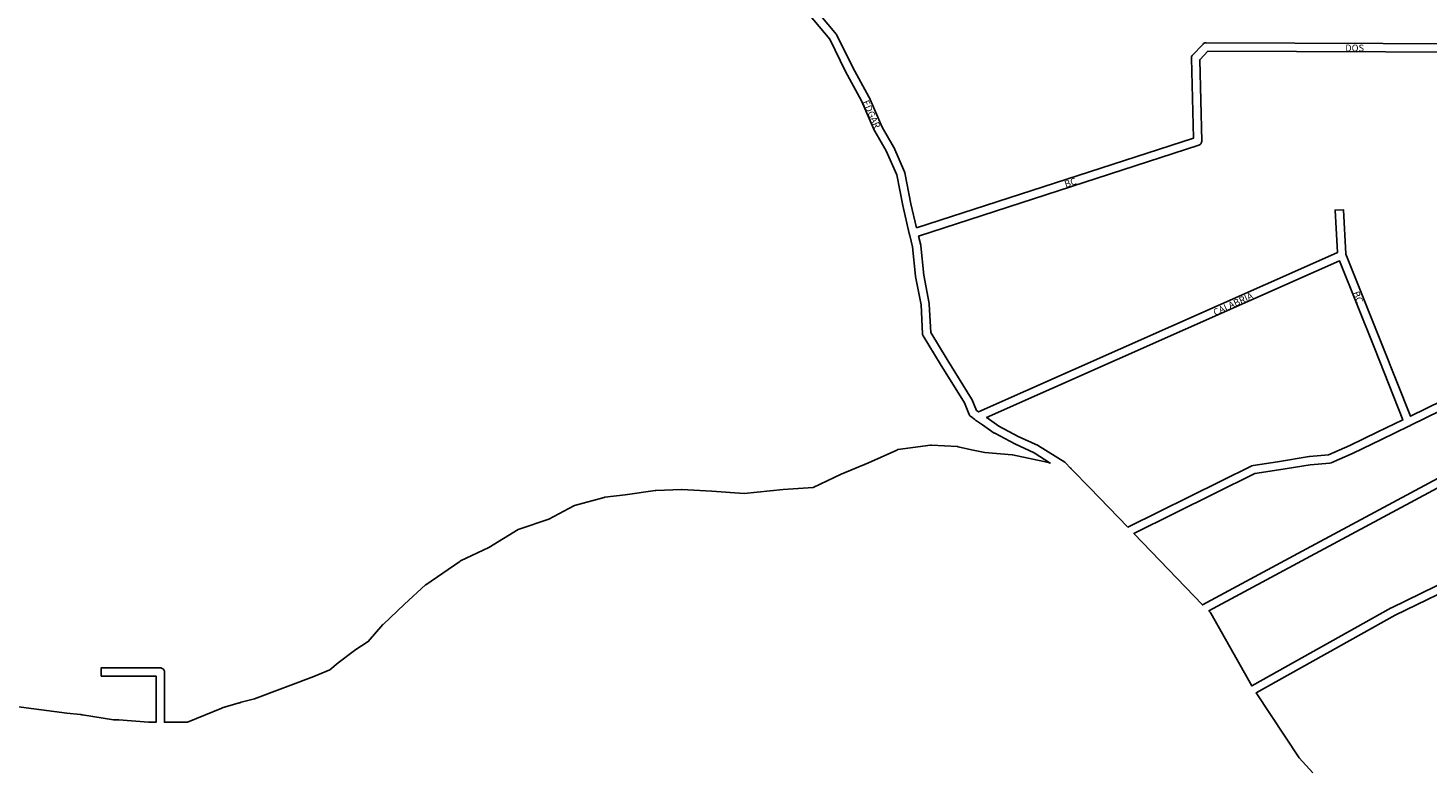
# Model space of a CAD drawing. Extents: x 183457 to 189613, y 1661386 to 1671331.
# Drawn here: x 186280 to 188134, y 1663622 to 1664609 of the extents above; entities that cross this region are included whole.
import ezdxf

# ---------------------------------------------------------------- set-up
doc = ezdxf.new("R2010")
doc.units = 0
doc.header["$MEASUREMENT"] = 0
doc.layers.add('0QUADRA10', color=7, linetype='CONTINUOUS')
doc.layers.add('10CONV', color=7, linetype='CONTINUOUS')
doc.styles.add('CDL', font='romans.shx')

msp = doc.modelspace()

# ---------------------------------------------------------------- linework, layer by layer
at = {"layer": '0QUADRA10'}
for points in [[(187271.5, 1664678.1), (187342.1, 1664593.6), (187362.8, 1664551), (187384.2, 1664512.3), (187401.6, 1664472.4), (187401.9, 1664471.9), (187416.8, 1664446.1), (187430.9, 1664414), (187438.9, 1664373.4), (187447.5, 1664336.6), (187447.8, 1664335.4), (187447.9, 1664334.8), (187448.2, 1664333.9), (187451.8, 1664318.8), (187455.7, 1664280.1), (187455.7, 1664279.6), (187463, 1664242), (187465.1, 1664203.4), (187465.1, 1664202.6), (187465.4, 1664201.8), (187465.9, 1664200.8), (187488.2, 1664163.8), (187520.4, 1664112.1), (187526.8, 1664096.5), (187527.1, 1664095.9), (187527.6, 1664095.1), (187528.5, 1664094.3), (187534.1, 1664090), (187535.1, 1664089.3), (187535.7, 1664088.9), (187536.5, 1664088.4), (187544.3, 1664083.1), (187560, 1664072.1), (187560.6, 1664071.8), (187587.2, 1664057.6), (187613.1, 1664045.8), (187634.2, 1664032.4), (187631.9, 1664033), (187584.3, 1664043), (187583.6, 1664043.1), (187547.6, 1664046.1), (187530.1, 1664050), (187512.3, 1664054), (187511.4, 1664054.1), (187476.8, 1664056.1), (187475.7, 1664056.1), (187432.5, 1664050.1), (187431, 1664049.6), (187393.6, 1664032.6), (187357.4, 1664017.6), (187320.1, 1664000), (187280.5, 1663997.1), (187228.7, 1663992.1), (187185.9, 1663995.1), (187146.4, 1663997.1), (187146, 1663997.1), (187111.8, 1663996.1), (187111.1, 1663996.1), (187071.4, 1663990.1), (187044.2, 1663987.1), (187043.3, 1663986.9), (187004.3, 1663975.9), (187003.2, 1663975.5), (186970, 1663957.8), (186930.6, 1663944.9), (186929.4, 1663944.3), (186890.6, 1663920.5), (186853.1, 1663902.6), (186852.3, 1663902.1), (186807.3, 1663871.1), (186806.8, 1663870.8), (186779, 1663845.6), (186750.6, 1663818.6), (186750.2, 1663818.3), (186730.9, 1663795.8), (186713.2, 1663784.3), (186712.9, 1663784), (186691.3, 1663767.9), (186680, 1663758.4), (186658.7, 1663749.8), (186624.8, 1663736.8), (186614.3, 1663732.8), (186580.1, 1663719.9), (186562.5, 1663715.4), (186561.6, 1663715.1), (186561, 1663714.9), (186559.8, 1663714.5), (186537.5, 1663707.9), (186537, 1663707.8), (186491.5, 1663689.1), (186460.9, 1663689.1), (186460.9, 1663755.6), (186460.9, 1663756.6), (186460.6, 1663757.5), (186460.2, 1663758.4), (186459.7, 1663759.1), (186459, 1663759.9), (186458.2, 1663760.4), (186457.3, 1663760.8), (186456.4, 1663761), (186455.4, 1663761.1), (186377.4, 1663761.1), (186377.4, 1663750.1), (186449.9, 1663750.1), (186449.9, 1663689.1), (186439.9, 1663689.1), (186400.8, 1663692), (186399.9, 1663692.1), (186399.4, 1663692.1), (186398.9, 1663692.1), (186398, 1663692.1), (186393.5, 1663692.1), (186352.4, 1663698.9), (186351.4, 1663699), (186351.1, 1663699), (186350.6, 1663699.1), (186349.6, 1663699.3), (186331.8, 1663701.1), (186254.6, 1663711.1)], [(187457.1, 1664343.8), (187449.6, 1664375.8), (187441.5, 1664416.8), (187441.2, 1664417.9), (187426.8, 1664450.9), (187426.5, 1664451.4), (187411.6, 1664477.1), (187394.2, 1664516.9), (187394, 1664517.3), (187372.5, 1664556.1), (187351.7, 1664599), (187351, 1664600.1), (187280, 1664685.1)], [(188895.7, 1664585.1), (187840.8, 1664589.1), (187839.8, 1664589), (187838.9, 1664588.8), (187838, 1664588.4), (187837.2, 1664587.9), (187836.8, 1664587.4), (187822.3, 1664572.1), (187821.8, 1664571.4), (187821.4, 1664570.5), (187821.1, 1664569.6), (187821.1, 1664568.5), (187823.7, 1664462.6), (187457.1, 1664343.8)], [(188900.9, 1664574.1), (187843.1, 1664578.1), (187832.1, 1664566.5), (187834.8, 1664458.6), (187834.7, 1664457.6), (187834.4, 1664456.8), (187834, 1664455.9), (187833.5, 1664455.1), (187832.8, 1664454.4), (187832, 1664453.9), (187831, 1664453.4), (187459.7, 1664333), (187462.6, 1664320.9), (187462.7, 1664320.1), (187466.6, 1664281.4), (187473.9, 1664243.6), (187473.9, 1664242.9), (187476, 1664205.3), (187497.5, 1664169.5), (187530, 1664117.5), (187530.4, 1664116.8), (187536.4, 1664102.1), (187539.2, 1664100), (187982, 1664296.6), (188014.5, 1664311.1), (188011.5, 1664367.4), (188022.4, 1664367.9), (188025.6, 1664309.5), (188025.6, 1664308.9), (188074.3, 1664187.6), (188111.1, 1664094.3), (188424.3, 1664247.6)], [(187737.1, 1663947.4), (187686.5, 1663999.5), (187663, 1664023.5), (187662.4, 1664024.1), (187662.1, 1664024.5), (187661.7, 1664024.9), (187661.1, 1664025.5), (187654.4, 1664032.5), (187653.4, 1664033.3), (187618.7, 1664055.3), (187618, 1664055.6), (187591.9, 1664067.5), (187566, 1664081.4), (187550.6, 1664092.1), (187549.8, 1664092.8), (187986.5, 1664286.6), (188017.2, 1664300.3), (188064, 1664183.6), (188101.2, 1664089.4), (188068.1, 1664073.6), (188030.8, 1664055.6), (188002.5, 1664043), (187977.5, 1664041.1), (187977, 1664041), (187935.1, 1664034), (187902.8, 1664029), (187901.2, 1664028.5), (187737.1, 1663947.4)], [(188428.6, 1664237.4), (188111.8, 1664082.3), (188110.9, 1664081.9), (188110.6, 1664081.6), (188110.1, 1664081.4), (188109.2, 1664081), (188072.8, 1664063.6), (188035.5, 1664045.6), (188006.1, 1664032.6), (188004.3, 1664032.1), (187978.6, 1664030.1), (187936.9, 1664023.3), (187905.3, 1664018.4), (187745, 1663939.1), (187779.3, 1663903.4), (187835.8, 1663844.5), (187967.7, 1663915.5), (188399.7, 1664147.5)], [(188404.8, 1664137.8), (187973, 1663905.8), (187844.1, 1663836.4), (187845.9, 1663834.6), (187846.9, 1663833.4), (187901.2, 1663737.1), (188085.8, 1663840.4), (188086, 1663840.6), (188184.6, 1663888.6)], [(188189.5, 1663878.6), (188091, 1663830.8), (187906.9, 1663727.8), (187963.7, 1663642), (187982, 1663621.8)]]:
    msp.add_lwpolyline(points, dxfattribs=at)

# ---------------------------------------------------------------- texts
at = {"layer": '10CONV', "linetype": 'Continuous', "style": 'CDL'}
msp.add_text('DOS', height=9, dxfattribs=at).set_placement((188024.9, 1664577.6))
for s, rotation, p in [('EDGAR', 294.03, (187385.3, 1664510.6)), ('BC', 18.97, (187654.8, 1664396.9)), ('CALABRIA', 24.72, (187852.6, 1664227.1)), ('BC', 291.61, (188034.6, 1664257.8))]:
    msp.add_text(s, height=9, rotation=rotation, dxfattribs=at).set_placement(p)

doc.saveas('drawing.dxf')
